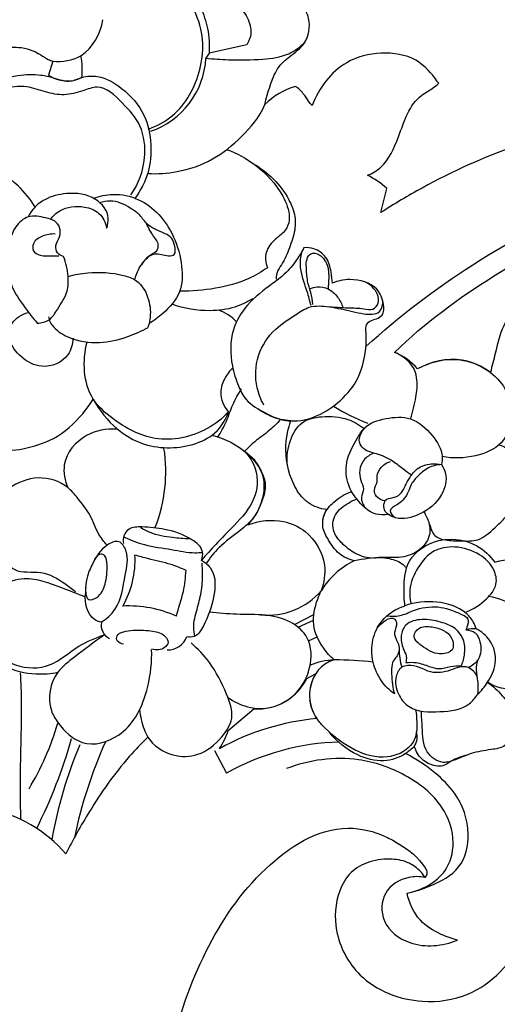
# Model space of a CAD drawing. Units: millimetres. Extents: x 0 to 1341, y 28 to 1187.
# Drawn here: x 913 to 973, y 797 to 920 of the extents above; entities that cross this region are included whole.
import ezdxf

# ---------------------------------------------------------------- set-up
doc = ezdxf.new("R2010")
doc.units = ezdxf.units.MM
doc.layers.add('Default', color=7, linetype='Continuous', true_color=0xffffff)
doc.styles.add('Arial', font='arial.ttf')
doc.dimstyles.new('Default', dxfattribs={"dimtxt": 10, "dimasz": 7, "dimexe": 0.5, "dimexo": 0.5, "dimgap": 0.25, "dimtad": 1, "dimtoh": 1, "dimdec": 0, "dimzin": 1, "dimdsep": 46, "dimtxsty": 'Arial', "dimcen": 0.5, "dimazin": 0, "dimtfac": 1, "dimtdec": 4, "dimtix": 1, "dimtmove": 1, "dimatfit": 3, "dimfxl": 0, "dimtolj": 1, "dimtzin": 1, "dimarcsym": 0})

# ---------------------------------------------------------------- blocks, each defined once
blk = doc.blocks.new('*D2665')
at = {"layer": 'Default', "color": 0, "lineweight": -2, "transparency": 16777216}
for p, q in [((940.95, 968.47), (715.68, 968.47)), ((716.18, 961.47), (716.18, 700.12)), ((958.85, 693.12), (715.68, 693.12))]:
    blk.add_line(p, q, dxfattribs=at)
at = {"layer": 'Default', "color": 0, "transparency": 16777216}
for points in [[(715.02, 961.47), (717.35, 961.47), (716.18, 968.47)], [(715.02, 700.12), (717.35, 700.12), (716.18, 693.12)]]:
    blk.add_solid(points, dxfattribs=at)
at = {"layer": 'Defpoints', "color": 0, "transparency": 16777216}
for p in [(941.45, 968.47), (716.18, 693.12), (959.35, 693.12)]:
    blk.add_point(p, dxfattribs=at)
at = {"layer": 'Default', "color": 0, "transparency": 16777216, "insert": (710.83, 830.79), "char_height": 10, "attachment_point": 5, "rotation": 90, "style": 'Arial'}
blk.add_mtext('\\A1;275', dxfattribs=at)
blk = doc.blocks.new('*D2666')
at = {"layer": 'Default', "color": 0, "lineweight": -2, "transparency": 16777216}
for p, q in [((724.81, 857.26), (724.81, 982.17)), ((1093.72, 858.38), (1093.72, 982.17)), ((1086.72, 981.67), (731.81, 981.67))]:
    blk.add_line(p, q, dxfattribs=at)
at = {"layer": 'Default', "color": 0, "transparency": 16777216}
for points in [[(731.81, 982.83), (731.81, 980.5), (724.81, 981.67)], [(1086.72, 982.83), (1086.72, 980.5), (1093.72, 981.67)]]:
    blk.add_solid(points, dxfattribs=at)
at = {"layer": 'Defpoints', "color": 0, "transparency": 16777216}
for p in [(724.81, 981.67), (1093.72, 857.88), (724.81, 856.76)]:
    blk.add_point(p, dxfattribs=at)
at = {"layer": 'Default', "color": 0, "transparency": 16777216, "insert": (909.26, 987.03), "char_height": 10, "attachment_point": 5, "style": 'Arial'}
blk.add_mtext('\\A1;369', dxfattribs=at)

msp = doc.modelspace()

# ---------------------------------------------------------------- linework, layer by layer
at = {"layer": 'Default'}
for p, q in [((941.75, 916.9), (937.03, 915.85)), ((937.03, 915.85), (936.63, 915.25)), ((917.57, 914.86), (917.03, 913.14)), ((958.41, 895.99), (959.17, 898.98)), ((947.22, 870.04), (945.94, 870.2)), ((947.66, 844.65), (950.07, 845.89)), ((948.13, 844.31), (950.03, 845.2)), ((949.41, 842.64), (950.49, 843.11)), ((949.21, 837.93), (950.29, 838.5)), ((939.42, 831.45), (942.62, 834.15)), ((937.69, 828.94), (939.21, 826.13))]:
    msp.add_line(p, q, dxfattribs=at)
for centre, radius, start, end in [((917.2, 920.93), 6.64, 305.5548, 352.2985), ((918.1, 921.51), 6.68, 265.4374, 296.3337), ((911.91, 913.73), 9.33, 354.573, 11.1518), ((926.45, 915.79), 10.2, 288.8452, 356.9542), ((919.36, 916.45), 4.05, 234.9215, 296.9598), ((950.44, 902.83), 9.27, 106.7124, 134.0741), ((951.92, 890.98), 10.81, 47.8293, 63.41), ((936.46, 878.69), 5.43, 43.1887, 71.0756), ((957.54, 871.95), 7.11, 39.8812, 68.5483), ((966.37, 894.27), 26.34, 238.2642, 248.6693), ((912.79, 863.69), 18.85, 338.5381, 8.9197), ((916.37, 852.69), 11.44, 329.9515, 3.0289), ((959.29, 843.85), 9.69, 115.5946, 148.8872), ((944.31, 854.72), 8.9, 264.7027, 318.7939), ((926.96, 832.1), 14.87, 66.1069, 92.6652), ((925.41, 844.55), 1.82, 167.8284, 244.8078), ((931.86, 844.04), 2.56, 269.1135, 339.9036), ((969.99, 841.18), 2.95, 83.8115, 108.8689), ((967.25, 841.44), 6.55, 178.1953, 198.8506), ((953.13, 830.8), 9.47, 93.1407, 111.7464), ((953.87, 836.19), 4.26, 107.2392, 171.8652), ((952.07, 788.4), 51.86, 84.0234, 89.4033), ((954.68, 835.85), 5.13, 148.9158, 214.7794), ((943.04, 841.05), 6.92, 266.5655, 333.1264), ((883.94, 842.52), 35.73, 329.1164, 343.5115), ((953.13, 802.77), 30.27, 95.0482, 119.2528), ((928.65, 835.19), 11.4, 328.2141, 340.8592), ((960.78, 830.7), 2.18, 327.0182, 15.9456), ((859.99, 847.24), 62.22, 333.261, 344.334), ((970.58, 808.51), 53.96, 156.9108, 170.0563), ((978.65, 805.79), 59.68, 156.0161, 168.1093), ((954.05, 799.69), 30.32, 91.4474, 119.2972), ((906.54, 805.33), 16.58, 40.2998, 79.5724)]:
    msp.add_arc(centre, radius, start, end, dxfattribs=at)
for points, knots in [([(929.44, 906.4), (930.52, 906.79), (933.59, 908.42), (936.17, 913.19), (936.48, 918.65), (934.79, 922.02), (933.71, 924.5), (933.65, 926.58), (934.25, 927.83), (934.64, 928.37)], [0, 0, 0, 0, 3.448121, 10.156887, 15.176992, 19.242484, 21.28045, 23.264507, 25.274185, 25.274185, 25.274185, 25.274185]), ([(942.87, 923.09), (942.61, 924.72), (941.29, 927.72), (937.32, 928.4), (935.16, 926.73), (934.82, 924.15), (935.99, 921.69), (937.01, 918.87), (937.1, 916.88), (937.03, 915.85)], [31.128842, 31.128842, 31.128842, 31.128842, 36.091303, 39.5977, 41.48226, 43.665661, 46.769929, 49.539943, 52.63873, 52.63873, 52.63873, 52.63873]), ([(943.99, 909.49), (944.14, 910.27), (944.58, 911.73), (945.45, 914.06), (947.12, 915.58), (949.31, 917), (949.78, 919.91), (948.49, 922.4), (945.59, 924.11), (943.79, 923.52), (942.87, 923.09)], [17.83176, 17.83176, 17.83176, 17.83176, 19.362892, 20.78952, 22.247225, 23.927624, 26.015376, 27.354178, 29.261165, 31.128842, 31.128842, 31.128842, 31.128842]), ([(935.66, 922.35), (936.21, 922.52), (937.59, 922.76), (939.65, 922.38), (941.5, 921.09), (942.2, 919.48), (942.27, 918.12), (942.05, 917.49), (941.75, 916.9)], [0, 0, 0, 0, 1.715562, 4.128762, 6.098611, 8.269871, 9.07651, 10.174804, 10.174804, 10.174804, 10.174804]), ([(909.53, 917.43), (910.05, 917.09), (911.28, 916.49), (913.6, 916.76), (915.59, 916.05), (916.84, 915.13), (917.37, 914.92), (917.57, 914.86)], [0, 0, 0, 0, 1.870303, 3.919361, 6.849454, 7.940791, 8.549604, 8.549604, 8.549604, 8.549604]), ([(936.63, 915.25), (937.57, 915.15), (939.93, 914.99), (943.37, 915.03), (946.79, 915.46), (948.39, 916.66), (948.98, 917.24)], [53.356533, 53.356533, 53.356533, 53.356533, 56.170662, 60.4425, 63.745616, 66.234605, 66.234605, 66.234605, 66.234605]), ([(965.63, 912.11), (965.46, 912.36), (964.66, 913.45), (962.62, 915.55), (958.41, 916.15), (953.17, 914.86), (950.7, 911.47), (949.86, 909.35)], [73.700932, 73.700932, 73.700932, 73.700932, 74.282477, 76.331648, 79.177926, 82.05923, 86.495024, 86.495024, 86.495024, 86.495024]), ([(908.81, 902.17), (908.36, 902.98), (907.69, 904.79), (907.66, 908.09), (909.13, 911.85), (912.85, 913.21), (915.68, 913.28), (917.82, 912.8), (919.58, 912.11), (921.32, 913.02), (923.65, 913.1), (926.54, 911.42), (929.16, 908.46), (929.94, 904.56), (929.64, 900.88), (928.48, 898.7), (927.74, 897.72)], [0, 0, 0, 0, 2.779323, 5.642347, 9.863539, 13.819958, 16.684244, 18.285158, 20.461241, 21.937531, 23.890022, 27.218417, 31.579011, 35.352981, 38.801247, 42.499552, 42.499552, 42.499552, 42.499552]), ([(956.75, 900.64), (957.39, 900.89), (959.15, 901.96), (960.9, 905.86), (962.12, 909.99), (964.7, 911.33), (965.36, 911.88), (965.63, 912.11)], [63.998955, 63.998955, 63.998955, 63.998955, 65.333403, 68.179706, 72.026829, 73.022612, 73.700932, 73.700932, 73.700932, 73.700932]), ([(927.3, 898.2), (928.22, 899.56), (929.34, 902.44), (928.81, 906.89), (926.31, 909.63), (923.72, 912.12), (921.13, 911.07), (919.01, 910.51), (916.6, 910.98), (914.19, 911.91), (911.1, 911.58), (908.4, 908.7), (907.78, 905.05), (908.51, 902.8), (908.81, 902.17)], [-38.46697, -38.46697, -38.46697, -38.46697, -33.541516, -29.531, -25.917783, -22.206684, -20.400868, -18.015934, -15.655798, -13.238195, -10.247546, -7.012585, -2.081604, 0, 0, 0, 0]), ([(949.86, 909.35), (949.67, 909.51), (949.39, 909.93), (948.71, 910.96), (948.19, 911.48), (947.77, 911.71)], [86.495024, 86.495024, 86.495024, 86.495024, 86.986157, 87.72396, 88.644932, 88.644932, 88.644932, 88.644932]), ([(929.38, 900.87), (930.6, 900.8), (933.4, 900.99), (937.61, 902.43), (941.19, 905.44), (943.31, 907.81), (943.99, 909.49)], [0, 0, 0, 0, 3.664018, 8.370752, 12.986892, 17.83176, 17.83176, 17.83176, 17.83176]), ([(1027.01, 874.3), (1027.29, 876.08), (1027.53, 880.99), (1024.32, 891.19), (1015.25, 901.22), (1001.52, 906.54), (983.91, 908.11), (969.11, 902.4), (960.09, 897.08), (958.41, 895.99)], [0, 0, 0, 0, 3.5013, 9.416818, 20.318921, 28.386731, 37.568746, 54.074749, 57.964705, 57.964705, 57.964705, 57.964705]), ([(939.2, 903.88), (940.49, 903.4), (943.23, 901.88), (945.99, 898.87), (947.18, 895.91), (946.84, 893.98), (945.58, 892.89), (944.25, 891.81), (943.99, 890.25), (944.17, 889.45), (944.3, 889.13)], [0, 0, 0, 0, 4.114209, 9.259139, 12.002634, 13.330945, 14.819602, 16.858767, 18.265995, 19.300534, 19.300534, 19.300534, 19.300534]), ([(915.32, 896.77), (914.73, 897.69), (912.92, 899.92), (909.34, 902.27), (905.25, 903.14), (901.44, 902.84), (899.15, 901.75), (898, 900.95)], [0, 0, 0, 0, 3.284429, 8.534945, 12.448944, 15.63555, 19.844631, 19.844631, 19.844631, 19.844631]), ([(942.6, 902.05), (944.39, 901.04), (946.51, 898.91), (947.89, 895.55), (947.73, 893.59), (947.1, 891.77), (946.5, 889.99), (945.38, 888.64), (945.39, 887.8), (945.4, 887.71)], [0, 0, 0, 0, 6.170293, 8.477363, 10.70186, 11.870995, 14.222977, 16.414831, 16.700122, 16.700122, 16.700122, 16.700122]), ([(956.56, 879.29), (960.67, 883.08), (970.08, 890.17), (984.39, 897.77), (998.57, 900.58), (1011.28, 899.33), (1022.31, 892.68), (1026.09, 884.79), (1027.08, 881.02)], [0, 0, 0, 0, 16.766391, 35.214531, 48.078826, 59.561388, 72.913382, 84.625968, 84.625968, 84.625968, 84.625968]), ([(924.26, 894.06), (924.41, 894.45), (924.72, 895.85), (922.8, 898.23), (919.54, 898.58), (916.76, 897.89), (915.18, 896.66), (914.66, 895.79), (914.51, 895.47)], [0, 0, 0, 0, 1.27388, 4.072949, 7.790953, 10.57389, 12.511158, 13.590626, 13.590626, 13.590626, 13.590626]), ([(922.64, 897.76), (923.4, 898.06), (925.3, 898.48), (928.31, 897.85), (930.97, 895.83), (932.83, 892.88), (933.75, 889.55), (933.72, 885.9), (931.61, 883.64), (930.16, 882.52), (929.54, 882.16)], [0, 0, 0, 0, 2.441776, 5.739345, 8.860339, 12.211484, 16.008407, 19.18898, 22.604446, 24.739188, 24.739188, 24.739188, 24.739188]), ([(927.81, 887.75), (927.96, 888.36), (928.51, 889.56), (930.11, 891.28), (931.58, 890.52), (932.94, 890.68), (932.76, 891.86), (932.35, 893.24), (930.56, 893.65), (929.15, 894.62), (928.37, 895.84), (927.19, 896.57), (926.04, 897.25), (924.7, 897.51), (923.8, 897.36), (923.37, 897.21)], [0, 0, 0, 0, 1.898507, 4.086843, 5.789057, 6.51334, 7.541174, 8.57356, 10.862664, 12.26901, 13.724038, 15.062724, 16.391476, 17.70094, 19.065478, 19.065478, 19.065478, 19.065478]), ([(917.29, 895.16), (917.6, 895.57), (918.75, 896.7), (921.15, 896.94), (923.5, 896.09), (924.14, 894.77), (924.29, 894.1)], [0, 0, 0, 0, 1.549393, 4.648672, 6.637369, 8.679588, 8.679588, 8.679588, 8.679588]), ([(960.14, 878.57), (963.94, 882.29), (971.81, 888.05), (983.13, 894.14), (993.51, 897.23), (1002.32, 895.35), (1006.94, 891.94), (1008.68, 889.85)], [9.881351, 9.881351, 9.881351, 9.881351, 19.940412, 28.926257, 34.814812, 40.535848, 45.701131, 45.701131, 45.701131, 45.701131]), ([(918.89, 890.52), (918.61, 890.6), (918.04, 890.91), (917.81, 892.01), (918.5, 892.92), (918.55, 894.12), (917.81, 895.07), (916.37, 895.41), (914.48, 895.82), (912.41, 893.9), (911.75, 890.75), (912.03, 887.06), (913.92, 884.35), (915.09, 882.83), (915.63, 882.21)], [0, 0, 0, 0, 0.854093, 1.788403, 2.950424, 4.128046, 5.10035, 6.30329, 8.484713, 10.463018, 13.964226, 17.87338, 21.184329, 23.656884, 23.656884, 23.656884, 23.656884]), ([(929.14, 894.74), (929.41, 894.23), (929.8, 893.25), (930.86, 892.18), (930.49, 891.02), (929.41, 890.63), (928.9, 889.94), (928.61, 889.48)], [0, 0, 0, 0, 1.742702, 3.206269, 4.067252, 4.84881, 6.494466, 6.494466, 6.494466, 6.494466]), ([(917.85, 893.32), (917.32, 893.36), (916.3, 893.18), (915.08, 892.41), (914.99, 891.11), (916.14, 890.5), (917.24, 890.67), (918.01, 890.6), (918.3, 890.59)], [0, 0, 0, 0, 1.596694, 3.075317, 3.918877, 4.954441, 6.394155, 7.26323, 7.26323, 7.26323, 7.26323]), ([(948.84, 891.62), (948.58, 891.09), (947.88, 889.91), (946.57, 888.36), (944.33, 886.7), (941.77, 884.78), (939.59, 881.19), (939.67, 877.46), (940.55, 874.58), (941.69, 872.29), (943.83, 871.13), (945.68, 870.2), (946.79, 870.06), (947.18, 870.03)], [0, 0, 0, 0, 1.78004, 4.125934, 6.009675, 10.125237, 13.656739, 18.1577, 20.765302, 22.746785, 25.626027, 27.778361, 28.944087, 28.944087, 28.944087, 28.944087]), ([(949.73, 884.41), (949.58, 884.99), (949.26, 886.2), (948.65, 887.86), (948.32, 889.57), (948.47, 890.81), (948.77, 891.41), (948.83, 891.51)], [0, 0, 0, 0, 1.813708, 3.748125, 5.306963, 7.012114, 7.337749, 7.337749, 7.337749, 7.337749]), ([(952.39, 887.2), (952.38, 887.66), (952.22, 888.76), (951.8, 890.52), (950.28, 891.56), (949.22, 891.66), (948.79, 891.62)], [0, 0, 0, 0, 1.370505, 3.376422, 5.162833, 6.473211, 6.473211, 6.473211, 6.473211]), ([(949.97, 884.55), (949.91, 885.06), (949.75, 886.04), (949.21, 887.53), (949.16, 888.95), (949.11, 890.13), (949.69, 891.09), (951.13, 890.74), (952.05, 889.12), (951.91, 887.56), (951.87, 886.65), (951.85, 886.48)], [0, 0, 0, 0, 1.529761, 2.990085, 4.712879, 5.735483, 6.557532, 7.585117, 9.430382, 11.664815, 12.183615, 12.183615, 12.183615, 12.183615]), ([(915.63, 882.21), (916.14, 882.23), (917.28, 882.5), (918.28, 884.22), (919.49, 885.9), (919.53, 888.3), (919.21, 889.74), (918.89, 890.52)], [0, 0, 0, 0, 1.529456, 3.17876, 5.748662, 7.608442, 10.145832, 10.145832, 10.145832, 10.145832]), ([(919.46, 888.05), (920.27, 888.27), (922.56, 888.67), (925.48, 888.5), (928.43, 887.53), (929.65, 885.26), (929.8, 883.13), (929.52, 881.99), (929.41, 881.66)], [0, 0, 0, 0, 2.495897, 6.950321, 8.688197, 11.509884, 13.973495, 15.005193, 15.005193, 15.005193, 15.005193]), ([(944.3, 889.13), (943.58, 888.62), (941.54, 887.43), (937.81, 886.42), (934.87, 886.18), (933.39, 886.22)], [19.300534, 19.300534, 19.300534, 19.300534, 21.959655, 26.317697, 30.757412, 30.757412, 30.757412, 30.757412]), ([(943.21, 871.48), (943.93, 870.98), (945.25, 870.34), (948.88, 869.64), (952.88, 871.65), (955.97, 875.47), (956.58, 878.65), (956.64, 880.81), (956.48, 881.83), (957.04, 882.58), (957.88, 882.7), (958.84, 883.24), (958.81, 884.85), (957.92, 887.08), (954.95, 887.89), (953.05, 887.49), (952.35, 887.2)], [0, 0, 0, 0, 2.628087, 4.294553, 10.98098, 14.502279, 18.866342, 20.286339, 21.06442, 21.858148, 22.750612, 23.565277, 24.899549, 26.981279, 30.537754, 32.799966, 32.799966, 32.799966, 32.799966]), ([(951.7, 884.29), (952.59, 884.24), (954.13, 884.09), (956, 884.12), (957.43, 883.76), (958.27, 884.71), (958.02, 886.23), (957.12, 887.05), (956.44, 887.36)], [0, 0, 0, 0, 2.671919, 4.600072, 5.720802, 6.737276, 7.789356, 10.024911, 10.024911, 10.024911, 10.024911]), ([(949.57, 886.51), (949.86, 886.63), (950.63, 886.82), (951.97, 886.58), (953.09, 885.54), (953.56, 884.62), (953.7, 884.15)], [0, 0, 0, 0, 0.945297, 2.330448, 3.880968, 5.3578, 5.3578, 5.3578, 5.3578]), ([(942.42, 885.25), (941.74, 884.82), (940.05, 884.01), (936.59, 883.57), (933.92, 884.03), (932.42, 884.59)], [0, 0, 0, 0, 2.424903, 5.516401, 10.333889, 10.333889, 10.333889, 10.333889]), ([(943.84, 872.01), (943.47, 872.69), (942.72, 874.67), (942.81, 878.26), (944.97, 881.47), (947.49, 883.03), (949.61, 884.49), (952.2, 884.3), (954.43, 883.77), (956.41, 883.33), (958.29, 883.19), (958.65, 884.37), (958.69, 884.77)], [0, 0, 0, 0, 2.299795, 6.296007, 10.252162, 13.286152, 15.233787, 17.733718, 20.694332, 22.099987, 24.072411, 25.264678, 25.264678, 25.264678, 25.264678]), ([(920.08, 880.34), (920.04, 879.62), (919.57, 877.64), (916.33, 876.31), (913.55, 877.83), (911.93, 879.94), (912.3, 882.53), (913.73, 883.35), (914.5, 883.56)], [0, 0, 0, 0, 2.148443, 5.722169, 8.499952, 11.219165, 13.160759, 15.562536, 15.562536, 15.562536, 15.562536]), ([(917.04, 883.02), (917.04, 882.54), (917.82, 881.38), (919.96, 880.09), (923.26, 879.56), (926.69, 880.36), (928.62, 881.22), (929.43, 881.68)], [0, 0, 0, 0, 1.458184, 3.842688, 7.798839, 11.403815, 14.195192, 14.195192, 14.195192, 14.195192]), ([(974.59, 883.27), (974.27, 882.83), (973.32, 881.35), (972.8, 878.81), (972.27, 876.87), (972.09, 876.08)], [95.380816, 95.380816, 95.380816, 95.380816, 96.41926, 98.763061, 100.342295, 100.342295, 100.342295, 100.342295]), ([(901.5, 879.27), (902.11, 878.5), (903.3, 877.03), (906, 875.83), (906.75, 873.16), (907.05, 870.73), (907.59, 868.04), (910.38, 866.08), (914.03, 866.49), (918.01, 867.68), (920.84, 870.22), (922.21, 872.12), (922.6, 872.75)], [14.66403, 14.66403, 14.66403, 14.66403, 17.602491, 20.291485, 22.961368, 25.302034, 27.819428, 30.872364, 34.443497, 38.458697, 43.228336, 45.469486, 45.469486, 45.469486, 45.469486]), ([(939.43, 871.13), (938.66, 870.32), (936.04, 868.24), (930.4, 867.08), (925.59, 869.71), (921.37, 873.4), (921.25, 877.56), (921.83, 879.87)], [6.149956, 6.149956, 6.149956, 6.149956, 9.504354, 16.082306, 21.901453, 25.353961, 32.51057, 32.51057, 32.51057, 32.51057]), ([(962.13, 870.28), (962.41, 871.17), (962.82, 872.82), (963.04, 874.85), (962.7, 876.38), (961.81, 877.63), (960.86, 878.28), (960.14, 878.57)], [0, 0, 0, 0, 2.810858, 5.002957, 6.335423, 7.547306, 9.881351, 9.881351, 9.881351, 9.881351]), ([(972.09, 876.08), (971.04, 876.83), (968.04, 878.27), (964.65, 877.41), (963, 876.51)], [100.342295, 100.342295, 100.342295, 100.342295, 102.845232, 106.507577, 106.507577, 106.507577, 106.507577]), ([(964.13, 877.04), (965.04, 877.42), (967.16, 877.94), (970, 877.38), (972.46, 875.96), (974.32, 873.83), (974.91, 870.55), (973.84, 866.93), (970.03, 865.42), (967.43, 865.32), (966.06, 865.58)], [0, 0, 0, 0, 2.940699, 6.398384, 8.349196, 11.439806, 14.479417, 18.094157, 21.673642, 25.839093, 25.839093, 25.839093, 25.839093]), ([(940.02, 876.69), (939.6, 876.29), (938.89, 875.34), (938.19, 873.33), (938.88, 871.82), (939.43, 871.13)], [0, 0, 0, 0, 1.727975, 3.499057, 6.149956, 6.149956, 6.149956, 6.149956]), ([(938.09, 867.97), (938.5, 868.62), (939.25, 869.94), (939.92, 872.1), (940.66, 873.39), (941.06, 874.02)], [0, 0, 0, 0, 2.31818, 4.507081, 6.756749, 6.756749, 6.756749, 6.756749]), ([(922.6, 872.75), (923.37, 871.33), (925.78, 868.3), (930.96, 866.04), (937.29, 867.41), (939.02, 869.95), (939.43, 871.13)], [45.469486, 45.469486, 45.469486, 45.469486, 50.327921, 56.925782, 63.089771, 66.839446, 66.839446, 66.839446, 66.839446]), ([(945.94, 870.2), (945.5, 869.73), (944.5, 868.72), (942.83, 867.6), (941.87, 866.66), (941.46, 866.24)], [35.190498, 35.190498, 35.190498, 35.190498, 37.160824, 39.432487, 41.186207, 41.186207, 41.186207, 41.186207]), ([(946.77, 864.62), (946.69, 865.62), (946.96, 867.51), (948.39, 870.11), (951.34, 870.71), (954.07, 870.51), (955.73, 869.57), (956.33, 869.1)], [0, 0, 0, 0, 3.006872, 5.657143, 8.204235, 11.458308, 13.75834, 13.75834, 13.75834, 13.75834]), ([(959.38, 858.38), (958.87, 858.3), (957.26, 858.28), (955.58, 859.99), (954.13, 862.19), (953.93, 865.12), (955.19, 867.37), (956.52, 869.64), (959.07, 870.46), (962.35, 870.66), (964.86, 868.46), (966.18, 866.24), (966.05, 864.91), (965.99, 864.59)], [22.462925, 22.462925, 22.462925, 22.462925, 23.995337, 27.050667, 29.034262, 31.918332, 35.235807, 36.672904, 39.637027, 42.72642, 46.124371, 49.033321, 50.030381, 50.030381, 50.030381, 50.030381]), ([(925.52, 869.01), (924.25, 869.07), (921.37, 868.58), (918.49, 865.21), (919.08, 862.59), (919.46, 861.7)], [0, 0, 0, 0, 3.835254, 8.415041, 11.310472, 11.310472, 11.310472, 11.310472]), ([(951.66, 858.97), (950.87, 859.07), (949.9, 859.43), (948.48, 860.53), (947.02, 862.85), (946.31, 866.42), (946.88, 869.09), (947.22, 870.04)], [20.468056, 20.468056, 20.468056, 20.468056, 22.866721, 23.405128, 25.861662, 30.867185, 33.904809, 33.904809, 33.904809, 33.904809]), ([(962.25, 863.28), (961.92, 863.5), (961.18, 864.02), (959.93, 865.06), (958.24, 865.94), (956.47, 866.2), (955.32, 867.76), (956.17, 868.97), (956.77, 869.47)], [0, 0, 0, 0, 1.183202, 2.713068, 4.867582, 6.854019, 7.80299, 10.14202, 10.14202, 10.14202, 10.14202]), ([(937.39, 868.26), (939.02, 867.87), (941.52, 866.53), (944.24, 863.23), (943.83, 860.59), (943.34, 859.39)], [0, 0, 0, 0, 5.00705, 8.239603, 12.135988, 12.135988, 12.135988, 12.135988]), ([(963.79, 858.79), (963.99, 858.3), (964.5, 857.34), (964.86, 855.6), (966.68, 855.08), (968.43, 855.1), (970.77, 854.97), (972.43, 856.58), (974.35, 858.23), (975.15, 860.71), (975.69, 863.45), (974.82, 865.3), (974.13, 866.74), (973.34, 866.96), (973.07, 866.99)], [0, 0, 0, 0, 1.582038, 3.347944, 4.758723, 6.72093, 8.80354, 11.380569, 13.269135, 16.324462, 19.090701, 21.242157, 22.766073, 23.564806, 23.564806, 23.564806, 23.564806]), ([(941.46, 866.24), (942.08, 865.59), (943.24, 863.75), (942.92, 859.98), (940.35, 857.19), (938.01, 854.82), (936.7, 853.37), (936.13, 852.73)], [0, 0, 0, 0, 2.693934, 6.221735, 10.426567, 13.717978, 16.289144, 16.289144, 16.289144, 16.289144]), ([(941.46, 866.24), (941.88, 865.96), (942.72, 865.24), (943.5, 863.85), (944.22, 862.21), (943.64, 859.74), (942.71, 858.01), (941.86, 857.08)], [41.186207, 41.186207, 41.186207, 41.186207, 42.692118, 44.441542, 45.942447, 47.92251, 51.717961, 51.717961, 51.717961, 51.717961]), ([(957.54, 866.02), (957.07, 865.83), (956.24, 865.27), (955.68, 863.93), (955.84, 862.67), (956.45, 861.58), (955.79, 860.39), (956.22, 859.55), (956.49, 859.17)], [0, 0, 0, 0, 1.49353, 2.859424, 4.105869, 5.232214, 6.339167, 7.731145, 7.731145, 7.731145, 7.731145]), ([(958.95, 860.06), (958.56, 860.12), (957.88, 860.43), (957.46, 861.52), (958.1, 862.39), (957.86, 863.57), (958.64, 864.51), (959.31, 864.88), (959.61, 864.99)], [0, 0, 0, 0, 1.190127, 2.023466, 3.117949, 4.102908, 5.417447, 6.385779, 6.385779, 6.385779, 6.385779]), ([(959.38, 858.38), (959.22, 858.47), (958.86, 858.8), (958.75, 859.48), (958.97, 860.32), (959.93, 860.44), (960.94, 860.82), (961.44, 861.93), (962.04, 863.03), (962.96, 864.28), (964.52, 864.76), (965.57, 864.68), (965.99, 864.59)], [0, 0, 0, 0, 0.539119, 1.384475, 1.974752, 2.882418, 3.941454, 5.126547, 6.315228, 7.776263, 9.614298, 10.902238, 10.902238, 10.902238, 10.902238]), ([(965.99, 864.59), (966.21, 864.25), (966.8, 863.04), (966.08, 860.32), (963.59, 858.3), (960.86, 857.59), (959.65, 858.2), (959.38, 858.38)], [10.902238, 10.902238, 10.902238, 10.902238, 12.123107, 14.794026, 18.495381, 21.48677, 22.462925, 22.462925, 22.462925, 22.462925]), ([(965.99, 864.59), (965.43, 864.55), (964.25, 864.29), (963.02, 863.19), (962.1, 862.08), (961.81, 860.96), (961.17, 860.13), (960.46, 859.53), (959.17, 858.92), (959.92, 858.17), (960.21, 857.97)], [50.030381, 50.030381, 50.030381, 50.030381, 51.713089, 53.507186, 54.869602, 55.973825, 56.924529, 57.895273, 58.999496, 60.062644, 60.062644, 60.062644, 60.062644]), ([(972.61, 852.43), (974.36, 852.82), (978.27, 853.66), (983.93, 854.15), (988.6, 855.37), (992.05, 855.89), (994.17, 857.63), (995.6, 859.97), (996.29, 862.44), (996.51, 864.05), (996.56, 864.63)], [31.565024, 31.565024, 31.565024, 31.565024, 36.929677, 43.555152, 48.52492, 51.48912, 53.766999, 56.491883, 59.62058, 61.367652, 61.367652, 61.367652, 61.367652]), ([(924.32, 854.54), (923.95, 854.96), (923.05, 856.08), (922.33, 858.34), (920.85, 860.19), (919.07, 862.34), (915.71, 863.39), (912.58, 862.1), (910.07, 860.03), (909.27, 856.46), (910.89, 853.56), (912.91, 850.87), (916.22, 851.55), (918.63, 850.08), (919.96, 849.12), (920.37, 848.76)], [0, 0, 0, 0, 1.677995, 4.271957, 6.980872, 8.717293, 12.63214, 16.436639, 18.412167, 22.249675, 26.078095, 28.290682, 31.575912, 34.846051, 36.502063, 36.502063, 36.502063, 36.502063]), ([(951.18, 857.19), (951.18, 857.59), (951.36, 858.66), (952.64, 860.12), (953.9, 860.9), (954.67, 861.18)], [0, 0, 0, 0, 1.205695, 3.137953, 5.597622, 5.597622, 5.597622, 5.597622]), ([(957.17, 852.91), (956.49, 853.01), (955.15, 853.42), (953.65, 854.67), (952.29, 856.19), (952.51, 858.57), (954.11, 859.68), (955.1, 860.18), (955.44, 860.3)], [0, 0, 0, 0, 2.068254, 4.080912, 5.820775, 7.980041, 10.241114, 11.31721, 11.31721, 11.31721, 11.31721]), ([(943.56, 860), (943.35, 859.31), (942.69, 857.87), (940.65, 856.12), (938.37, 854.52), (937.13, 852.96), (936.65, 852.25)], [0, 0, 0, 0, 2.187262, 4.611967, 7.944974, 10.519734, 10.519734, 10.519734, 10.519734]), ([(955.11, 852.59), (954.43, 852.76), (953.07, 853.37), (951.97, 855.05), (950.92, 856.87), (951.31, 858.31), (951.66, 858.97)], [12.268838, 12.268838, 12.268838, 12.268838, 14.37019, 16.472072, 18.226905, 20.468056, 20.468056, 20.468056, 20.468056]), ([(936.13, 852.73), (936.22, 853.04), (936.38, 854.11), (934.42, 855.72), (931.76, 856.56), (929.11, 856.85), (927.14, 856.81), (926.33, 855.76), (926.3, 855.08), (926.36, 854.76)], [16.289144, 16.289144, 16.289144, 16.289144, 17.254345, 19.282759, 22.926378, 25.739381, 27.406154, 28.402499, 29.365968, 29.365968, 29.365968, 29.365968]), ([(934.55, 855.33), (933.86, 855.34), (932.23, 855.48), (930.13, 855.84), (928.88, 856.49), (928.5, 856.73)], [0, 0, 0, 0, 2.081025, 4.926919, 6.275209, 6.275209, 6.275209, 6.275209]), ([(941.86, 857.08), (943.25, 857.61), (945.88, 857.93), (949.71, 856.19), (951.8, 852.64), (951.36, 849.87), (951, 848.86)], [51.717961, 51.717961, 51.717961, 51.717961, 56.177071, 59.145359, 63.989178, 67.201795, 67.201795, 67.201795, 67.201795]), ([(964.35, 857.52), (964.52, 857), (964.69, 855.68), (963.44, 853.9), (961.21, 852.85), (958.32, 853.15), (956.27, 852.79), (955.11, 852.59)], [0, 0, 0, 0, 1.658547, 3.715477, 6.066557, 8.716771, 12.268838, 12.268838, 12.268838, 12.268838]), ([(926.34, 855.61), (927.19, 855.21), (929.15, 854.42), (932.21, 854.09), (934.61, 853.54), (935.92, 853.62), (936.23, 853.65)], [0, 0, 0, 0, 2.827978, 6.26896, 9.201007, 10.163236, 10.163236, 10.163236, 10.163236]), ([(961.43, 846.98), (961.33, 847.72), (961.29, 849.45), (961.5, 852.72), (965.19, 855.7), (969.93, 855.27), (972.02, 853.24), (972.61, 852.43)], [13.702945, 13.702945, 13.702945, 13.702945, 15.944114, 18.92374, 23.12079, 28.553654, 31.565024, 31.565024, 31.565024, 31.565024]), ([(923.59, 844.93), (924.24, 845.37), (926.06, 846.92), (926.39, 850.39), (927.16, 853.29), (925.87, 855.36), (923.75, 854.38), (922.72, 852.68), (921.84, 850.83), (921.66, 849.47), (921.62, 848.73), (921.62, 848.47)], [0, 0, 0, 0, 2.36302, 6.819738, 9.859866, 11.278592, 12.805216, 15.576662, 17.390983, 18.860344, 19.634398, 19.634398, 19.634398, 19.634398]), ([(969.05, 846.22), (969.99, 846.58), (971.42, 847.55), (973.05, 849.48), (972.56, 851.83), (970.64, 853.65), (967.86, 854.54), (964.81, 854.04), (962.91, 851.77), (961.91, 849.41), (962.05, 847.85), (962.17, 847.32)], [0, 0, 0, 0, 3.018522, 5.178026, 6.987559, 9.566249, 12.795423, 15.450279, 18.278572, 21.273506, 22.888553, 22.888553, 22.888553, 22.888553]), ([(921.66, 849.24), (921.61, 848.73), (921.69, 847.41), (923.51, 848.12), (924.22, 849.84), (924.37, 851.55), (924.26, 853.24), (923.25, 853.62), (922.76, 852.84), (922.59, 852.37)], [0, 0, 0, 0, 1.532038, 2.544037, 4.48667, 6.838825, 8.014248, 8.599112, 10.090285, 10.090285, 10.090285, 10.090285]), ([(934.16, 851.4), (933.55, 851.67), (932.01, 852.29), (929.83, 852.74), (928.33, 853.15), (927.79, 853.29)], [32.07571, 32.07571, 32.07571, 32.07571, 34.068776, 37.047355, 38.731293, 38.731293, 38.731293, 38.731293]), ([(957.5, 852.95), (958.23, 853.06), (959.6, 852.95), (961.08, 852.37), (961.54, 851.76), (961.62, 851.64)], [0, 0, 0, 0, 2.226291, 4.064236, 4.487136, 4.487136, 4.487136, 4.487136]), ([(936.02, 852.69), (936.52, 852.4), (937.97, 851.23), (937.71, 847.8), (936.75, 845.18), (935.54, 843.07), (934.58, 843.06), (934.29, 843.1)], [0, 0, 0, 0, 1.732619, 5.195998, 8.996249, 10.761614, 11.63792, 11.63792, 11.63792, 11.63792]), ([(935.25, 843.18), (935.17, 843.54), (935.01, 844.68), (935.53, 846.51), (936.12, 848.7), (936.24, 850.65), (936.2, 851.86), (936.17, 852.29)], [0, 0, 0, 0, 1.100151, 3.409771, 5.587618, 7.909911, 9.221417, 9.221417, 9.221417, 9.221417]), ([(932.98, 845.7), (933.18, 846.68), (933.91, 848.54), (934.1, 850.52), (934.16, 851.4)], [26.113728, 26.113728, 26.113728, 26.113728, 29.433283, 32.07571, 32.07571, 32.07571, 32.07571]), ([(921.6, 848.05), (920.65, 848.49), (918.18, 849.38), (914.6, 850.82), (910.42, 849.49), (907.98, 845.61), (909.13, 841.47), (911.95, 839), (915.05, 838.38), (917.3, 838.52), (918.19, 838.7)], [0, 0, 0, 0, 3.151064, 7.952537, 11.048538, 15.554972, 20.223497, 22.523324, 26.539295, 29.269874, 29.269874, 29.269874, 29.269874]), ([(923.59, 844.93), (923.29, 845.01), (921.91, 845.52), (921.52, 847.35), (921.62, 848.47)], [0, 0, 0, 0, 0.900746, 4.286569, 4.286569, 4.286569, 4.286569]), ([(952.61, 840.25), (952.12, 840.68), (950.98, 841.96), (949.68, 844.6), (950.28, 847.19), (950.83, 848.52), (951, 848.86)], [4.869697, 4.869697, 4.869697, 4.869697, 6.807333, 10.005534, 13.232255, 14.35541, 14.35541, 14.35541, 14.35541]), ([(971.88, 848.17), (973.07, 847.98), (975.3, 847.14), (977.36, 844.63), (978.58, 841.57), (978.01, 838.22), (975.01, 836.18), (972.77, 836.81), (971.72, 837.45)], [0, 0, 0, 0, 3.595666, 6.812872, 9.423606, 13.40807, 15.80179, 19.474431, 19.474431, 19.474431, 19.474431]), ([(960.11, 836), (959.5, 836.44), (958.33, 837.6), (957.47, 839.59), (957.19, 841.8), (957.68, 844.14), (959.34, 846.1), (960.8, 846.79), (961.43, 846.98)], [0, 0, 0, 0, 2.289841, 4.824996, 6.321914, 8.949502, 11.724989, 13.702945, 13.702945, 13.702945, 13.702945]), ([(959.18, 845.74), (959.71, 845.67), (960.9, 845.64), (962.83, 846.66), (965.61, 847.1), (967.72, 846.28), (969.5, 845.44), (969.23, 844.51), (969.08, 844.09), (969.03, 843.98)], [0, 0, 0, 0, 1.603094, 3.433959, 6.474548, 9.569642, 10.557108, 11.588925, 11.947231, 11.947231, 11.947231, 11.947231]), ([(970.31, 844.12), (970.21, 844.43), (969.9, 845.19), (967.76, 847.6), (963.83, 847.87), (961.43, 846.98)], [34.525405, 34.525405, 34.525405, 34.525405, 35.501389, 36.994956, 44.650912, 44.650912, 44.650912, 44.650912]), ([(939.37, 835.56), (940.1, 835.04), (941.49, 834.39), (944.35, 833.96), (947.77, 835.36), (949.87, 838.98), (949.81, 842.94), (947.15, 845.25), (943.93, 845.98), (940.52, 845.84), (938.19, 846.08), (937.08, 846.2)], [0, 0, 0, 0, 2.708697, 4.503045, 8.585811, 12.804274, 16.484273, 19.384098, 22.603572, 26.219261, 29.594204, 29.594204, 29.594204, 29.594204]), ([(957.96, 844.18), (958.47, 844.83), (959.84, 846.06), (960.55, 844.63), (959.95, 843.75), (960.33, 842.76), (960.8, 841.9), (960.57, 840.52), (959.62, 840.21), (959.81, 837.34), (960.01, 836.36), (960.11, 836)], [-12.1294, -12.1294, -12.1294, -12.1294, -9.661345, -9.186525, -7.92666, -6.939511, -6.193566, -5.003223, -3.018485, -1.142011, 0, 0, 0, 0]), ([(968.4, 839.37), (968.62, 839.83), (968.92, 840.89), (968.92, 842.68), (967.76, 844.33), (965.76, 845.04), (963.68, 845.43), (961.5, 844.97), (960.8, 843.19), (961.08, 841.82), (961.66, 840.79), (961.6, 840.16), (961.54, 839.9)], [0, 0, 0, 0, 1.544758, 3.281173, 5.175914, 7.155913, 9.460747, 11.632037, 13.042469, 14.691952, 15.694367, 16.504245, 16.504245, 16.504245, 16.504245]), ([(964.81, 844.35), (964.23, 844.44), (963.26, 844.5), (962.15, 842.98), (964.01, 841.6), (965.55, 840.74), (967.63, 841.31), (967.32, 843.67), (965.8, 844.19), (964.81, 844.35)], [0, 0, 0, 0, 1.64214, 2.733851, 4.562445, 7.037258, 8.386859, 9.834385, 12.644827, 12.644827, 12.644827, 12.644827]), ([(909.1, 842.35), (910.09, 841.13), (912.58, 839.21), (917.45, 839.07), (920.44, 842.08), (922.92, 842.98), (924.02, 843.38)], [0, 0, 0, 0, 4.703141, 8.937546, 13.269184, 16.785572, 16.785572, 16.785572, 16.785572]), ([(924.02, 843.38), (922.72, 842.52), (920.8, 840.94), (917.43, 838.51), (916.75, 834.75), (918.52, 831.8), (921.37, 829.1), (925.53, 830.28), (928.23, 833.25), (929.6, 837.1), (929.93, 840.01), (929.87, 841.56)], [16.785572, 16.785572, 16.785572, 16.785572, 21.467026, 24.273668, 29.088983, 30.865753, 34.721893, 39.601969, 42.826411, 46.858153, 51.528826, 51.528826, 51.528826, 51.528826]), ([(926.36, 842.19), (926.08, 842.26), (925.49, 842.54), (925.46, 843.68), (927.78, 844.05), (929.88, 843.89), (931.42, 843.53), (932.1, 842.43), (931.34, 841.48), (930.45, 841.44), (929.92, 841.57)], [0, 0, 0, 0, 0.854523, 1.729466, 3.864823, 6.224627, 8.002787, 8.88344, 9.692048, 11.34502, 11.34502, 11.34502, 11.34502]), ([(969.03, 843.98), (969.43, 843.97), (970.33, 843.75), (970.97, 842.21), (970.91, 840.33), (969.8, 839.51), (969.32, 839.29)], [0, 0, 0, 0, 1.186523, 2.453328, 4.677195, 6.260918, 6.260918, 6.260918, 6.260918]), ([(970.48, 835.98), (970.96, 836.41), (971.91, 837.57), (973.02, 839.89), (972.36, 842.66), (970.95, 843.78), (970.31, 844.12)], [24.893407, 24.893407, 24.893407, 24.893407, 26.814735, 29.371229, 32.341175, 34.525405, 34.525405, 34.525405, 34.525405]), ([(928.37, 834.02), (928.45, 833.2), (928.74, 832.03), (929.74, 829.75), (932.22, 828.1), (935.96, 828.19), (938.47, 830.25), (940.32, 833.06), (939.05, 836.51), (937.46, 839.7), (935.62, 841.63), (934.78, 842.37)], [0, 0, 0, 0, 2.487137, 3.571595, 7.431981, 10.480748, 14.186845, 16.817287, 19.880218, 24.357441, 27.715921, 27.715921, 27.715921, 27.715921]), ([(970.4, 838.21), (970.17, 838.66), (969.52, 839.42), (968.15, 839.41), (966.73, 838.76), (964.88, 838.46), (963.28, 839.37), (962.02, 839.63), (960.81, 839.35), (960.08, 837.9), (960.42, 835.98), (962.25, 833.71), (965.76, 833.73), (969.02, 834.07), (970.2, 835.53), (970.48, 835.98)], [0, 0, 0, 0, 1.526273, 2.607003, 3.854881, 6.253193, 7.794328, 9.26348, 10.019433, 11.354945, 13.547616, 15.620711, 19.51026, 23.300321, 24.893407, 24.893407, 24.893407, 24.893407]), ([(961.54, 839.9), (961.97, 839.95), (962.99, 839.99), (964.31, 839.47), (965.74, 839.02), (967.07, 839.49), (968.01, 839.52), (968.47, 839.54)], [16.504245, 16.504245, 16.504245, 16.504245, 17.804619, 19.487151, 20.735106, 22.174374, 23.5594, 23.5594, 23.5594, 23.5594]), ([(970.59, 840.39), (970.44, 840.06), (970.15, 839.22), (970.55, 837.74), (970.5, 836.61), (970.48, 835.98)], [0, 0, 0, 0, 1.074489, 2.569418, 4.463168, 4.463168, 4.463168, 4.463168]), ([(913.58, 820.34), (913.55, 822.63), (913.49, 827.52), (913.76, 833.62), (913.61, 837.43), (913.56, 838.64)], [0, 0, 0, 0, 6.891646, 14.666319, 18.303682, 18.303682, 18.303682, 18.303682]), ([(971.72, 837.45), (972.4, 836.98), (973.55, 835.88), (975.04, 833.91), (974.86, 831.64), (974.25, 829.35), (971.85, 829.03), (969.79, 828.71), (967.91, 827.84), (965.92, 827.17), (963.62, 828.84), (963.67, 831.51), (963.48, 833.19), (963.48, 833.85)], [19.474431, 19.474431, 19.474431, 19.474431, 21.939607, 24.289624, 26.447283, 28.692829, 30.467578, 33.027668, 35.111233, 36.682264, 39.038618, 42.201677, 44.183498, 44.183498, 44.183498, 44.183498]), ([(962.76, 834.03), (962.85, 833.53), (962.93, 832.41), (962.92, 830.83), (961.85, 828.92), (958.92, 827.69), (954.91, 828.85), (952.17, 830.97), (950.19, 833.1), (949.73, 834.41), (949.59, 835.21)], [0, 0, 0, 0, 1.51814, 3.369103, 4.62778, 7.865024, 11.924427, 16.591756, 18.139354, 20.592001, 20.592001, 20.592001, 20.592001]), ([(962.61, 829.51), (962.28, 829.16), (961.19, 828.21), (958.64, 827.34), (955.06, 828.33), (952.94, 830.04), (952.02, 831.23)], [0, 0, 0, 0, 1.453393, 4.300822, 7.6356, 12.164842, 12.164842, 12.164842, 12.164842]), ([(929.41, 830.62), (928.6, 829.84), (925.86, 827), (922.46, 822.07), (920.08, 817.86), (919.19, 816.06)], [-17.868633, -17.868633, -17.868633, -17.868633, -14.494603, -6.043323, 0, 0, 0, 0]), ([(961.69, 811.18), (962.68, 811.37), (964.95, 812.15), (968.62, 814.03), (969.78, 818.97), (968.23, 823.32), (965.02, 826.43), (962.81, 827.91), (961.5, 828.57)], [0, 0, 0, 0, 3.021906, 7.270652, 11.543698, 16.893239, 20.415992, 24.803825, 24.803825, 24.803825, 24.803825]), ([(969.2, 828.39), (968.5, 828.19), (967.44, 827.87), (966.01, 826.78), (964.24, 827.21), (963.05, 828.29), (962.69, 829.19), (962.61, 829.51)], [0, 0, 0, 0, 2.162901, 3.321409, 5.167492, 6.997626, 8.005315, 8.005315, 8.005315, 8.005315]), ([(961.69, 811.18), (963.49, 811.53), (966.61, 813.08), (967.85, 817.81), (966.18, 822.58), (961.56, 826.15), (954.78, 828.52), (949.49, 827.77), (946.67, 826.7)], [28.079729, 28.079729, 28.079729, 28.079729, 33.577339, 37.17426, 41.809092, 47.899827, 53.996593, 63.044435, 63.044435, 63.044435, 63.044435]), ([(963.92, 813.14), (963.76, 813.4), (963.21, 814.11), (961.87, 815.1), (959.64, 815.54), (957.06, 815.25), (954.55, 813.92), (952.78, 810.82), (952.48, 805.99), (955.75, 799.79), (962.68, 797.16), (970.79, 798.32), (977.28, 805.12), (978.21, 814.34), (975.58, 819.6), (974.27, 821.47)], [372.182631, 372.182631, 372.182631, 372.182631, 372.779857, 373.903474, 375.340973, 377.14875, 378.887729, 380.626548, 383.835155, 387.906633, 393.362491, 397.04847, 403.319001, 409.816378, 414.245221, 414.245221, 414.245221, 414.245221]), ([(932.31, 791.32), (933.21, 795.67), (936.05, 803.96), (943.01, 814.35), (952.08, 820.24), (958.23, 818.72), (961.45, 816.91), (963.29, 815.5), (964.29, 813.73), (964.06, 813.3), (963.92, 813.14)], [339.933872, 339.933872, 339.933872, 339.933872, 348.551358, 356.786756, 364.159197, 367.282564, 368.51828, 371.35163, 371.781209, 372.182631, 372.182631, 372.182631, 372.182631]), ([(963.92, 813.14), (963.26, 813.26), (961.41, 813.27), (958.48, 811.53), (958.38, 807.19), (962.45, 804.16), (966.13, 804.57), (967.96, 805.32)], [0, 0, 0, 0, 2.009975, 5.485468, 8.935028, 13.111085, 19.040223, 19.040223, 19.040223, 19.040223]), ([(967.96, 805.32), (967.26, 805.49), (965.61, 806.09), (962.95, 807.7), (961.95, 809.95), (961.69, 811.18)], [19.040223, 19.040223, 19.040223, 19.040223, 21.200216, 24.310938, 28.079729, 28.079729, 28.079729, 28.079729]), ([(908.37, 799.91), (906.77, 797.7), (903.83, 793.34), (898.42, 786.05), (895.36, 775.66), (895.21, 764.26), (898.2, 754.09), (905.65, 748.92), (914.35, 749.43), (921.4, 756.37), (922.02, 766.6), (919.46, 776.05), (916.35, 781.65), (914.57, 784.09)], [0, 0, 0, 0, 8.189739, 15.804408, 27.082559, 39.87437, 49.934431, 57.324334, 65.296249, 74.093703, 84.38934, 94.311676, 103.363287, 103.363287, 103.363287, 103.363287])]:
    msp.add_open_spline(points, degree=3, knots=knots, dxfattribs=at)

# ---------------------------------------------------------------- dimensions: what is measured, and where the dimension line sits
dim = msp.add_linear_dim(base=(724.81, 981.67), p1=(1093.72, 857.88), p2=(724.81, 856.76), dimstyle='Default', dxfattribs=at)
dim.commit()
dim.dimension.update_dxf_attribs({"geometry": '*D2666', "text_midpoint": (909.26, 987.03)})
dim = msp.add_linear_dim(base=(716.18, 693.12), p1=(941.45, 968.47), p2=(959.35, 693.12), angle=270, dimstyle='Default', dxfattribs=at)
dim.commit()
dim.dimension.update_dxf_attribs({"geometry": '*D2665', "text_midpoint": (710.83, 830.79)})

doc.saveas('drawing.dxf')
